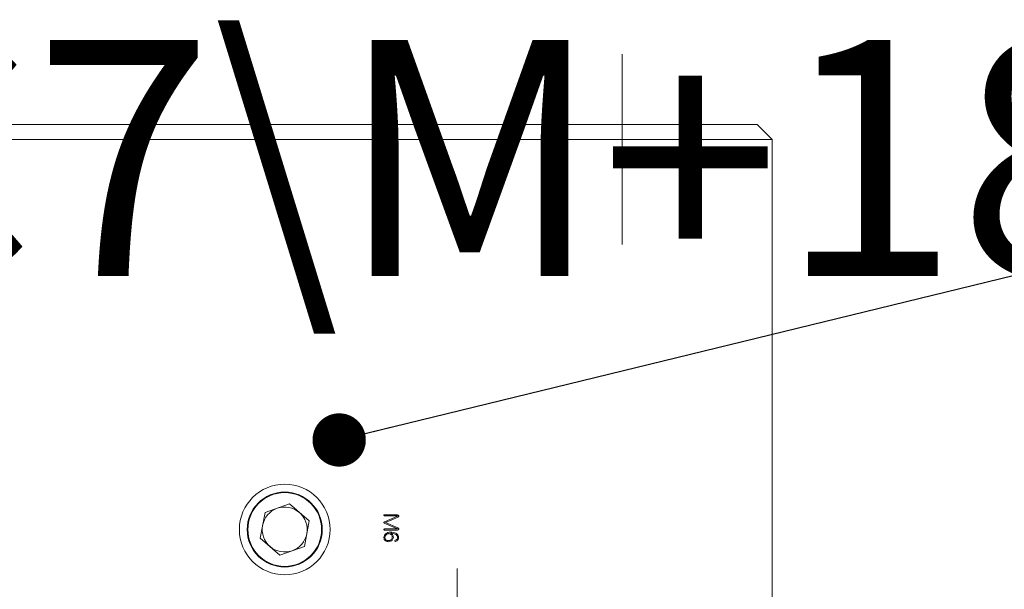
# Model space of a CAD drawing. Units: millimetres. Extents: x 0 to 660, y -1 to 558.
# Drawn here: x 286 to 304, y 172 to 183 of the extents above; entities that cross this region are included whole.
import ezdxf

# ---------------------------------------------------------------- set-up
doc = ezdxf.new("R2010")
doc.units = ezdxf.units.MM
doc.linetypes.add('CENTERX2', pattern=[20.32, 12.7, -2.54, 2.54, -2.54])
doc.layers.add('图框', color=179, linetype='Continuous')
doc.styles.add('SLDTEXTSTYLE0', font='TXT', dxfattribs={"width": 0.7, "bigfont": 'bigfont'})
doc.dimstyles.new('SLDDIMSTYLE0', dxfattribs={"dimtxt": 0.18, "dimasz": 1.016, "dimexe": 0, "dimexo": 0.0625, "dimgap": 0, "dimtad": 0, "dimtih": 1, "dimtoh": 1, "dimdec": 0, "dimrnd": 1e-09, "dimzin": 0, "dimdsep": 46, "dimtxsty": 'Standard', "dimblk1": 'DOT', "dimblk2": 'DOT', "dimsah": 1, "dimcen": 0.09, "dimadec": 0, "dimazin": 0, "dimtfac": 1.016, "dimtdec": 0, "dimtofl": 0, "dimtmove": 0, "dimatfit": 3, "dimldrblk": 'DOT', "dimfxl": 0, "dimfrac": 2, "dimtolj": 1, "dimtzin": 0, "dimarcsym": 0})

# ---------------------------------------------------------------- blocks, each defined once
blk = doc.blocks.new('_DOT')
at = {"color": 0, "linetype": 'ByBlock', "lineweight": -2}
blk.add_line((-0.5, 0), (-1, 0), dxfattribs=at)
at = {"color": 0, "linetype": 'ByBlock', "const_width": 0.5}
blk.add_lwpolyline([(-0.25, 0, 1), (0.25, 0, 1)], format="xyb", close=True, dxfattribs=at)
blk = doc.blocks.new('SW_NOTE_9')
at = {"layer": '图框', "color": 0, "insert": (0.429, 5.845), "char_height": 4.5, "attachment_point": 1, "style": 'SLDTEXTSTYLE0'}
blk.add_mtext('\\M+18CDC\\M+18DAA\\M+19F83\\M+18AC7\\M+18146PU4X2.5', dxfattribs=at)

msp = doc.modelspace()

# ---------------------------------------------------------------- linework, layer by layer
at = {"color": 7, "linetype": 'Continuous', "lineweight": 15}
for p, q in [((268.64127, 181.33946), (297.21269, 181.33946)), ((297.21269, 181.33946), (299.78412, 181.33946)), ((299.78412, 181.33946), (300.06984, 181.05374)), ((297.21269, 181.05374), (268.64127, 181.05374)), ((300.06984, 181.05374), (297.21269, 181.05374)), ((300.06984, 181.05374), (300.06984, 171.62517)), ((290.87579, 174.11148), (290.4088, 173.94772)), ((291.25111, 173.78894), (290.87579, 174.11148)), ((290.4088, 173.94772), (290.31713, 173.46141)), ((292.9272, 173.90527), (292.68812, 173.90527)), ((291.15944, 173.30263), (291.25111, 173.78894)), ((292.68129, 173.74791), (292.93325, 173.63975)), ((292.93325, 173.87652), (292.68431, 173.76909)), ((292.68812, 173.8856), (292.93022, 173.8856)), ((292.70701, 173.75699), (292.94457, 173.86139)), ((292.94081, 173.65561), (292.70701, 173.75699)), ((292.68812, 173.61476), (292.93549, 173.61476)), ((292.93022, 173.63521), (292.68964, 173.63521)), ((290.31713, 173.46141), (290.69245, 173.13887)), ((290.69245, 173.13887), (291.15944, 173.30263))]:
    msp.add_line(p, q, dxfattribs=at)
for radius in [0.86429, 0.71429, 0.70243]:
    msp.add_circle((290.78412, 173.62517), radius, dxfattribs=at)
for start, end in [(109.324808, 169.324808), (49.324808, 109.324808), (349.324808, 49.324808), (169.324808, 229.324808), (289.324808, 349.324808), (229.324808, 289.324808)]:
    msp.add_arc((290.78412, 173.62517), 0.42857, start, end, dxfattribs=at)
for points, knots in [([(292.68812, 173.90527), (292.6849, 173.90491), (292.68006, 173.90437), (292.67528, 173.90094), (292.67389, 173.89798), (292.67363, 173.89556), (292.67393, 173.89314), (292.67538, 173.89021), (292.68008, 173.88671), (292.6849, 173.88605), (292.68812, 173.8856)], [0, 0, 0, 0, 0.2500072, 0.3745069, 0.43711829, 0.49989115, 0.56265131, 0.62530433, 0.74986097, 1, 1, 1, 1]), ([(292.94457, 173.86139), (292.94686, 173.86295), (292.95143, 173.86606), (292.95572, 173.87349), (292.95634, 173.88185), (292.95488, 173.89006), (292.95035, 173.89723), (292.94103, 173.90353), (292.93273, 173.90458), (292.9272, 173.90527)], [0, 0, 0, 0, 0.12519807, 0.24989571, 0.3749986, 0.50025869, 0.62501754, 0.7500974, 1, 1, 1, 1]), ([(292.68431, 173.76909), (292.68238, 173.76785), (292.67853, 173.76536), (292.67461, 173.76058), (292.67451, 173.75576), (292.6767, 173.75153), (292.67945, 173.74936), (292.68129, 173.74791)], [0, 0, 0, 0, 0.25075712, 0.49947071, 0.62442729, 0.74986713, 1, 1, 1, 1]), ([(292.93022, 173.8856), (292.93135, 173.88523), (292.93292, 173.88471), (292.93454, 173.88336), (292.9354, 173.88216), (292.93559, 173.88059), (292.93493, 173.87856), (292.93392, 173.87734), (292.93325, 173.87652)], [0, 0, 0, 0, 0.27995744, 0.39000739, 0.50023272, 0.62487031, 0.74971717, 1, 1, 1, 1]), ([(292.68964, 173.63521), (292.68627, 173.63485), (292.68121, 173.6343), (292.67594, 173.63119), (292.67411, 173.62828), (292.67362, 173.62576), (292.67378, 173.62321), (292.67468, 173.6208), (292.67627, 173.61879), (292.68048, 173.6159), (292.68473, 173.61526), (292.68812, 173.61476)], [0, 0, 0, 0, 0.2499501, 0.37450496, 0.43729351, 0.4997308, 0.56252449, 0.62516617, 0.68774392, 0.7505018, 1, 1, 1, 1]), ([(292.80009, 173.57457), (292.78346, 173.57338), (292.75027, 173.57099), (292.70829, 173.54919), (292.67984, 173.51538), (292.67628, 173.48926), (292.67451, 173.47622)], [0, 0, 0, 0, 0.28097035, 0.5604309, 0.78054727, 1, 1, 1, 1]), ([(292.69339, 173.47622), (292.69498, 173.48651), (292.69817, 173.50711), (292.71793, 173.52918), (292.74031, 173.54393), (292.75645, 173.5462), (292.76451, 173.54734)], [0, 0, 0, 0, 0.27950605, 0.55938999, 0.77987592, 1, 1, 1, 1]), ([(292.76451, 173.54734), (292.77478, 173.54586), (292.79534, 173.54289), (292.81842, 173.524), (292.83171, 173.50053), (292.83331, 173.48433), (292.83411, 173.47622)], [0, 0, 0, 0, 0.27940465, 0.55923719, 0.77939006, 1, 1, 1, 1]), ([(292.95443, 173.47622), (292.95345, 173.48466), (292.9515, 173.50154), (292.93592, 173.53229), (292.88518, 173.56751), (292.83415, 173.57175), (292.80009, 173.57457)], [0, 0, 0, 0, 0.12566635, 0.25117457, 0.50034998, 1, 1, 1, 1]), ([(292.85378, 173.47622), (292.85299, 173.48544), (292.85141, 173.50386), (292.83529, 173.53374), (292.81532, 173.54688), (292.80312, 173.5549)], [0, 0, 0, 0, 0.280811544, 0.560939833, 1, 1, 1, 1]), ([(292.80312, 173.5549), (292.83177, 173.55259), (292.87473, 173.54911), (292.91818, 173.52116), (292.93297, 173.49606), (292.93465, 173.48183), (292.93549, 173.47471)], [0, 0, 0, 0, 0.49981356, 0.74926537, 0.87458033, 1, 1, 1, 1]), ([(292.93325, 173.63975), (292.93342, 173.63952), (292.93377, 173.63908), (292.93401, 173.63823), (292.93377, 173.63739), (292.93266, 173.63609), (292.9313, 173.6356), (292.93022, 173.63521)], [0, 0, 0, 0, 0.12864915, 0.24977478, 0.37641089, 0.50142401, 1, 1, 1, 1]), ([(292.93549, 173.61476), (292.94056, 173.61564), (292.94818, 173.61697), (292.95485, 173.62495), (292.9567, 173.63231), (292.95638, 173.63991), (292.95174, 173.6491), (292.94518, 173.65301), (292.94081, 173.65561)], [0, 0, 0, 0, 0.249086773, 0.374130126, 0.499414356, 0.624789298, 0.750198884, 1, 1, 1, 1]), ([(292.67451, 173.47622), (292.67563, 173.46316), (292.67787, 173.43708), (292.7021, 173.40709), (292.73393, 173.39499), (292.7543, 173.39367), (292.76451, 173.393)], [0, 0, 0, 0, 0.27986042, 0.55841143, 0.77881345, 1, 1, 1, 1]), ([(292.76148, 173.41418), (292.75174, 173.41489), (292.73234, 173.4163), (292.70787, 173.43071), (292.69551, 173.45334), (292.6941, 173.46858), (292.69339, 173.47622)], [0, 0, 0, 0, 0.28084217, 0.55942093, 0.77920512, 1, 1, 1, 1]), ([(292.83411, 173.47622), (292.83253, 173.4663), (292.82937, 173.44643), (292.80839, 173.42632), (292.78488, 173.41599), (292.76928, 173.41479), (292.76148, 173.41418)], [0, 0, 0, 0, 0.27902477, 0.55850603, 0.77902475, 1, 1, 1, 1]), ([(292.76451, 173.393), (292.77719, 173.39436), (292.80244, 173.39708), (292.83215, 173.41849), (292.84906, 173.44681), (292.85221, 173.46644), (292.85378, 173.47622)], [0, 0, 0, 0, 0.28090108, 0.55935793, 0.78038823, 1, 1, 1, 1]), ([(292.8901, 173.42024), (292.88877, 173.41959), (292.88612, 173.41829), (292.88273, 173.41526), (292.88124, 173.4109), (292.88179, 173.40644), (292.88362, 173.40231), (292.88854, 173.39856), (292.89311, 173.39886), (292.89615, 173.39905)], [0, 0, 0, 0, 0.12567151, 0.25102411, 0.37581808, 0.50109816, 0.62635926, 0.75117684, 1, 1, 1, 1]), ([(292.93549, 173.47471), (292.93477, 173.46754), (292.93334, 173.45325), (292.91761, 173.43175), (292.90054, 173.42461), (292.8901, 173.42024)], [0, 0, 0, 0, 0.28099671, 0.56011148, 1, 1, 1, 1]), ([(292.89615, 173.39905), (292.90549, 173.4022), (292.92412, 173.40848), (292.94894, 173.43544), (292.95235, 173.46076), (292.95443, 173.47622)], [0, 0, 0, 0, 0.28134236, 0.56100507, 1, 1, 1, 1])]:
    msp.add_open_spline(points, degree=3, knots=knots, dxfattribs=at)
at = {"layer": '图框', "linetype": 'CENTERX2', "lineweight": 0, "ltscale": 0.285714}
for p, q in [((297.21269, 179.05374), (297.21269, 183.33946)), ((294.06984, 163.56426), (294.06984, 172.88025))]:
    msp.add_line(p, q, dxfattribs=at)

# ---------------------------------------------------------------- block references
at = {"layer": '图框'}
msp.add_blockref('SW_NOTE_9', (173.52855, 177.10864), dxfattribs=at)

# ---------------------------------------------------------------- leaders
msp.add_leader([(291.82212, 175.33158), (323.33029, 183.02923)], dimstyle='SLDDIMSTYLE0', dxfattribs=at)

doc.saveas('drawing.dxf')
